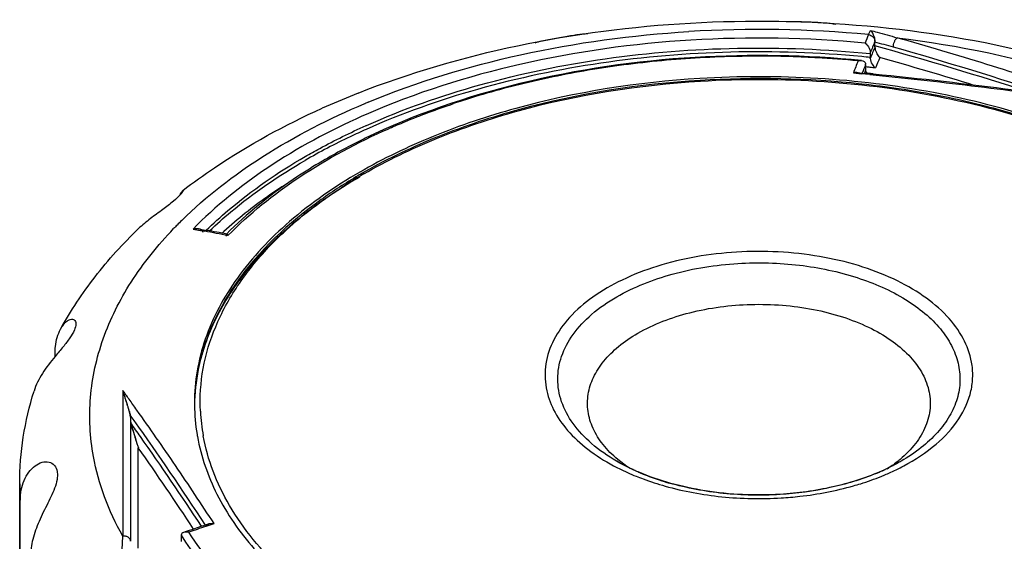
# Model space of a CAD drawing. Units: inches. Extents: x 0.4 to 16.6, y 0.6 to 10.4.
# Drawn here: x 12.7 to 13.3, y 9.4 to 9.7 of the extents above; entities that cross this region are included whole.
import ezdxf

# ---------------------------------------------------------------- set-up
doc = ezdxf.new("R2010")
doc.units = ezdxf.units.IN
doc.header["$LTSCALE"] = 0.935
doc.header["$MEASUREMENT"] = 0
doc.layers.get('0').update_dxf_attribs({"linetype": 'CONTINUOUS'})

msp = doc.modelspace()

# ---------------------------------------------------------------- linework, layer by layer
at = {"color": 7, "linetype": 'CONTINUOUS'}
for p, q in [((13.24058, 9.72713), (13.24171, 9.72956)), ((13.06207, 9.72573), (13.06184, 9.72569)), ((13.24442, 9.72061), (13.24442, 9.72269)), ((13.24168, 9.71601), (13.24168, 9.71379)), ((13.23448, 9.71176), (13.23653, 9.71199)), ((13.23895, 9.7096), (13.23895, 9.70635)), ((13.2472, 9.71374), (13.24675, 9.71421)), ((13.23174, 9.7047), (13.23489, 9.70441)), ((13.23382, 9.70495), (13.23884, 9.70446)), ((13.23489, 9.70441), (13.23533, 9.70437)), ((13.23533, 9.70437), (13.23629, 9.70428)), ((13.23895, 9.70635), (13.23822, 9.70449)), ((13.23884, 9.70446), (13.24025, 9.70432)), ((13.24025, 9.70432), (13.24137, 9.70421)), ((13.24137, 9.70421), (13.24337, 9.70402)), ((13.24339, 9.70416), (13.24331, 9.70396)), ((13.23672, 9.69818), (13.23626, 9.69823)), ((12.94164, 9.69294), (12.9206, 9.68407)), ((12.94551, 9.68677), (12.9458, 9.68689)), ((12.94634, 9.68042), (12.94574, 9.68016)), ((12.94625, 9.67389), (12.94653, 9.67401)), ((12.9595, 9.67209), (12.95997, 9.6723)), ((12.94578, 9.66647), (12.9451, 9.66613)), ((12.83886, 9.63587), (12.83906, 9.63587)), ((12.84487, 9.61328), (12.85025, 9.61231)), ((12.84806, 9.61345), (12.85103, 9.61292)), ((12.85025, 9.61231), (12.8509, 9.61219)), ((12.8509, 9.61219), (12.85169, 9.61204)), ((12.85103, 9.61292), (12.85294, 9.61257)), ((12.8644, 9.60925), (12.86449, 9.61036)), ((12.86449, 9.61036), (12.86462, 9.6104)), ((12.86462, 9.6104), (12.86536, 9.6095)), ((12.76408, 9.53878), (12.76408, 9.54071)), ((12.80372, 9.51886), (12.80373, 9.4336)), ((12.80491, 9.51523), (12.80372, 9.51886)), ((12.80478, 9.51564), (12.80491, 9.51522)), ((12.80578, 9.5125), (12.80571, 9.51273)), ((12.80678, 9.50921), (12.8067, 9.50949)), ((12.80673, 9.50939), (12.80678, 9.50921)), ((12.80759, 9.50645), (12.80766, 9.50618)), ((12.80786, 9.50547), (12.80766, 9.50618)), ((12.8081, 9.5045), (12.80786, 9.50547)), ((12.80786, 9.50546), (12.8081, 9.5045)), ((12.80828, 9.50327), (12.8081, 9.5045)), ((12.80828, 9.50327), (12.80829, 9.43055)), ((12.80828, 9.50103), (12.80846, 9.49979)), ((12.809, 9.49778), (12.80846, 9.49979)), ((12.80846, 9.49979), (12.809, 9.49778)), ((12.80951, 9.496), (12.809, 9.49778)), ((12.809, 9.49778), (12.80951, 9.496)), ((12.81139, 9.48982), (12.81134, 9.48998)), ((12.81135, 9.48995), (12.81139, 9.48982)), ((12.81139, 9.48982), (12.81222, 9.48721)), ((12.81283, 9.42646), (12.81283, 9.48532)), ((13.099, 9.47439), (13.09367, 9.47847)), ((13.09308, 9.47744), (13.09305, 9.47746)), ((12.76527, 9.47142), (12.76544, 9.4694)), ((13.10587, 9.47105), (13.1057, 9.47112)), ((12.74332, 9.40528), (12.74332, 9.46423)), ((12.74332, 9.46423), (12.74332, 9.46422)), ((12.74332, 9.46422), (12.74364, 9.45468)), ((12.74364, 9.40211), (12.74364, 9.45468)), ((12.85229, 9.43922), (12.85263, 9.43934)), ((12.85263, 9.43934), (12.85724, 9.44089)), ((12.80325, 9.42174), (12.80373, 9.4336)), ((12.8379, 9.43412), (12.83788, 9.43365)), ((12.83788, 9.43365), (12.83788, 9.4304))]:
    msp.add_line(p, q, dxfattribs=at)
for centre, radius, start, end in [((13.17636, 9.05339), 0.67679, 84.55497, 93.46831), ((14.74932, 9.11953), 1.6265, 158.06433, 158.25292), ((13.17639, 9.06987), 0.65525, 84.55312, 93.4802), ((14.77491, 9.10686), 1.64999, 158.0661, 158.3147), ((13.27217, 9.71199), 0.02999, 157.65542, 158.06597), ((13.22784, 9.72062), 0.01657, 358.11695, 359.95588), ((13.26262, 9.72265), 0.0182, 177.67022, 179.87128), ((13.16405, 9.40024), 0.33232, 74.07053, 76.00447), ((12.58964, 7.37484), 2.43543, 72.18794, 74.40397), ((13.17639, 9.09748), 0.61744, 84.4096, 93.46973), ((13.17639, 9.0968), 0.61771, 90.45941, 91.33884), ((13.1764, 9.09716), 0.61735, 87.81298, 90.46011), ((14.75296, 9.11206), 1.62647, 158.04842, 158.30755), ((13.25922, 9.71599), 0.01754, 178.18985, 179.95833), ((12.58979, 7.37785), 2.43465, 71.88675, 74.1376), ((13.17311, 9.13135), 0.58299, 97.75462, 98.26207), ((13.17516, 9.11559), 0.59887, 93.45311, 97.74571), ((13.17631, 9.09964), 0.61486, 91.33692, 93.47053), ((13.17652, 9.1005), 0.61401, 86.83723, 87.8122), ((13.17681, 9.10556), 0.60894, 84.56584, 86.83847), ((14.34651, 9.27534), 1.1946, 158.57209, 158.93515), ((13.17771, 9.08537), 0.63167, 84.18763, 84.64029), ((14.88249, 9.06451), 1.76561, 158.57003, 158.74376), ((13.23612, 9.7096), 0.00282, 0.06884, 10.29862), ((13.22414, 9.7138), 0.01754, 358.18747, 359.95823), ((14.77203, 9.10202), 1.64295, 158.1408, 158.37063), ((12.59671, 7.4007), 2.40276, 72.9163, 74.29265), ((13.16926, 9.15531), 0.55872, 98.22473, 102.51858), ((13.06709, 7.9188), 1.79348, 84.42455, 84.58638), ((13.24177, 9.70635), 0.00282, 180.06941, 190.31737), ((13.17782, 9.08831), 0.62291, 84.11941, 84.35249), ((13.17802, 9.10024), 0.60745, 83.82209, 84.13463), ((13.17805, 9.09062), 0.62059, 83.82982, 84.11945), ((12.96351, 6.88112), 2.83674, 82.66152, 84.33823), ((13.15598, 9.21126), 0.50121, 103.21514, 107.81284), ((13.16434, 9.17805), 0.53545, 102.53219, 103.2738), ((13.1764, 9.13583), 0.56558, 83.92389, 93.48711), ((13.17875, 9.15914), 0.54215, 81.56895, 83.86205), ((13.12393, 9.26268), 0.46009, 112.55856, 112.77881), ((13.14748, 9.23827), 0.4729, 107.83423, 108.50116), ((13.11903, 9.28628), 0.43031, 113.74702, 114.02393), ((13.10397, 9.33916), 0.36353, 115.91472, 120.26027), ((13.08973, 9.36442), 0.33453, 120.33301, 120.72668), ((13.0984, 9.37707), 0.31009, 120.10377, 120.35294), ((13.09788, 9.38073), 0.30586, 120.01276, 120.6298), ((13.10009, 9.37415), 0.31346, 119.63575, 120.10338), ((13.10152, 9.37164), 0.31636, 119.49181, 119.63624), ((13.0908, 9.39254), 0.2921, 120.61368, 122.76876), ((13.00677, 9.44714), 0.24025, 134.54126, 135.45518), ((13.00318, 9.45067), 0.23521, 135.45593, 136.16346), ((12.45589, 7.44574), 2.20217, 79.28415, 79.64579), ((12.45716, 7.44634), 2.20209, 79.33677, 79.64582), ((13.02681, 9.43142), 0.24376, 132.23626, 132.55112), ((13.0317, 9.46768), 0.19627, 134.95636, 136.56245), ((12.96677, 9.50729), 0.12125, 163.28652, 165.27425), ((12.96463, 9.50716), 0.11912, 162.9254, 164.94766), ((10.8166, 8.08531), 2.45025, 35.65992, 35.80748), ((12.5632, 9.43825), 0.25367, 17.7629, 18.52767), ((12.51268, 9.42111), 0.30701, 17.4886, 17.8517), ((12.3408, 9.36659), 0.48733, 17.52888, 17.75763), ((12.52864, 9.42592), 0.29034, 17.39645, 17.52888), ((12.62764, 9.45739), 0.18647, 17.26344, 17.47091), ((12.54251, 9.43028), 0.27581, 17.15907, 17.39247), ((10.99511, 8.21337), 2.23056, 35.45939, 35.66046), ((12.44437, 9.39959), 0.37863, 17.21642, 17.34916), ((12.57098, 9.43878), 0.2461, 16.69822, 17.22593), ((12.48169, 9.41154), 0.33945, 16.75364, 17.15375), ((12.5723, 9.43919), 0.24471, 16.47642, 16.62675), ((12.60437, 9.4486), 0.2113, 16.49428, 16.66785), ((12.58286, 9.44231), 0.2337, 16.33497, 16.47699), ((12.61598, 9.45203), 0.19919, 16.33105, 16.49771), ((12.60114, 9.44766), 0.21466, 16.20117, 16.3372), ((12.66141, 9.46534), 0.15184, 16.13908, 16.3313), ((12.67109, 9.46816), 0.14177, 15.8643, 16.13022), ((12.69598, 9.47518), 0.1159, 15.8894, 16.21475), ((12.62059, 9.45381), 0.19427, 15.72436, 15.86581), ((12.73008, 9.48491), 0.08044, 15.53639, 15.87666), ((12.95578, 9.5116), 0.1101, 179.99751, 180.74726), ((12.9573, 9.51168), 0.11161, 180.77694, 189.56061), ((12.68712, 9.47299), 0.12503, 15.39259, 15.52362), ((12.76279, 9.49358), 0.0466, 14.77085, 15.67851), ((11.32697, 8.44856), 1.819, 35.35941, 35.48625), ((11.21086, 8.3668), 1.96101, 33.18245, 35.34422), ((12.95995, 9.51211), 0.11088, 182.8125, 190.32708), ((11.32104, 8.43992), 1.82641, 35.16922, 35.47207), ((13.12048, 9.58737), 0.32411, 196.37288, 197.4915), ((13.17766, 9.60478), 0.38389, 196.46109, 197.4011), ((13.20448, 9.61283), 0.41189, 197.37649, 197.75727), ((11.16735, 8.33304), 2.0136, 33.3269, 35.13637), ((12.95929, 9.51199), 0.11363, 189.54746, 190.2086), ((13.27216, 9.6342), 0.48285, 197.72382, 197.9597), ((11.20342, 8.35585), 1.96618, 33.38434, 35.06069), ((13.19564, 9.59073), 0.13019, 293.33356, 294.82843), ((13.1577, 9.59198), 0.13155, 245.86342, 246.67881), ((13.1604, 9.59747), 0.13768, 246.66556, 247.88679), ((13.1648, 9.60865), 0.14969, 247.93844, 251.7894), ((13.16827, 9.61914), 0.16075, 251.78254, 254.00259), ((13.1927, 9.59671), 0.13686, 292.45977, 293.40454), ((13.1926, 9.60632), 0.14853, 291.92148, 292.52228), ((13.78693, 6.68012), 2.91398, 108.84517, 108.97647), ((13.78739, 6.68021), 2.91318, 108.72296, 108.92856), ((13.78578, 6.68349), 2.91041, 108.66816, 108.84518)]:
    msp.add_arc(centre, radius, start, end, dxfattribs=at)
for points, knots in [([(12.94165, 9.69294), (12.97181, 9.70485), (13.03603, 9.7235), (13.13659, 9.73642), (13.23931, 9.73477), (13.30706, 9.72373), (13.33985, 9.71559)], [0, 0, 0, 0, 0.240548, 0.493188, 0.749414, 1, 1, 1, 1]), ([(13.22153, 9.73307), (13.21928, 9.73349), (13.21448, 9.734), (13.20711, 9.7344), (13.19969, 9.73467), (13.1948, 9.73471), (13.19248, 9.7346)], [0, 0, 0, 0, 0.235118, 0.497024, 0.760646, 1, 1, 1, 1]), ([(12.94743, 9.68757), (12.97622, 9.69953), (13.0382, 9.71831), (13.10227, 9.72693), (13.13541, 9.72894)], [0, 0, 0, 0, 0.484275, 1, 1, 1, 1]), ([(13.07614, 9.72751), (13.07403, 9.72749), (13.06932, 9.72691), (13.06465, 9.72616), (13.06207, 9.72573)], [0, 0, 0, 0, 0.446462, 1, 1, 1, 1]), ([(13.24058, 9.72713), (13.24158, 9.72703), (13.24352, 9.72614), (13.24437, 9.72414), (13.24435, 9.72319)], [0, 0, 0, 0, 0.516025, 1, 1, 1, 1]), ([(13.24171, 9.72956), (13.24301, 9.72925), (13.24826, 9.72794), (13.25346, 9.72647), (13.25735, 9.7253)], [0, 0, 0, 0, 0.248125, 1, 1, 1, 1]), ([(13.24443, 9.72339), (13.24445, 9.72412), (13.24421, 9.7255), (13.24337, 9.72764), (13.24245, 9.729), (13.24171, 9.72956)], [0, 0, 0, 0, 0.317143, 0.595662, 1, 1, 1, 1]), ([(13.13661, 9.72391), (13.10291, 9.72187), (13.03792, 9.71289), (12.97522, 9.69308), (12.94634, 9.68042)], [0, 0, 0, 0, 0.517046, 1, 1, 1, 1]), ([(13.06184, 9.72569), (13.05894, 9.72521), (13.05333, 9.72424), (13.04774, 9.723), (13.0451, 9.72219)], [0, 0, 0, 0, 0.513936, 1, 1, 1, 1]), ([(13.23859, 9.72216), (13.23943, 9.72162), (13.24091, 9.71993), (13.24173, 9.71774), (13.24169, 9.71655)], [0, 0, 0, 0, 0.453859, 1, 1, 1, 1]), ([(13.25525, 9.7198), (13.2552, 9.72087), (13.25553, 9.72252), (13.25642, 9.72434), (13.25704, 9.72507), (13.25735, 9.7253)], [0, 0, 0, 0, 0.533463, 0.805206, 1, 1, 1, 1]), ([(13.25735, 9.7253), (13.29332, 9.72092), (13.34585, 9.71009), (13.41091, 9.6862), (13.44053, 9.67148), (13.45436, 9.66345)], [0, 0, 0, 0, 0.523497, 0.769014, 1, 1, 1, 1]), ([(13.36244, 9.69285), (13.3537, 9.69577), (13.33622, 9.70152), (13.30123, 9.71248), (13.27495, 9.72039), (13.25735, 9.7253)], [0, 0, 0, 0, 0.251316, 0.501875, 1, 1, 1, 1]), ([(13.23671, 9.71427), (13.21121, 9.71667), (13.16002, 9.71838), (13.08443, 9.71203), (13.01258, 9.69706), (12.96736, 9.68111), (12.94624, 9.67166)], [0, 0, 0, 0, 0.259203, 0.516837, 0.765869, 1, 1, 1, 1]), ([(12.94653, 9.67401), (12.968, 9.68359), (13.01399, 9.69972), (13.08705, 9.71467), (13.16387, 9.72073), (13.21583, 9.71864), (13.24168, 9.71601)], [0, 0, 0, 0, 0.2342, 0.483403, 0.741094, 1, 1, 1, 1]), ([(13.24441, 9.72007), (13.24437, 9.71888), (13.24503, 9.71676), (13.24614, 9.71493), (13.24675, 9.71421)], [0, 0, 0, 0, 0.560033, 1, 1, 1, 1]), ([(13.13902, 9.7138), (13.10448, 9.71171), (13.03818, 9.70213), (12.9746, 9.68041), (12.94578, 9.66647)], [0, 0, 0, 0, 0.519419, 1, 1, 1, 1]), ([(13.23653, 9.71199), (13.23706, 9.71194), (13.23815, 9.71164), (13.2388, 9.71064), (13.2389, 9.7101)], [0, 0, 0, 0, 0.494364, 1, 1, 1, 1]), ([(13.24167, 9.71325), (13.24163, 9.71205), (13.24245, 9.70986), (13.24393, 9.70817), (13.24476, 9.70762)], [0, 0, 0, 0, 0.546736, 1, 1, 1, 1]), ([(13.23382, 9.70495), (13.23365, 9.70496), (13.23295, 9.70499), (13.23225, 9.70486), (13.23174, 9.7047)], [0, 0, 0, 0, 0.239819, 1, 1, 1, 1]), ([(13.24024, 9.70426), (13.23994, 9.7044), (13.23936, 9.70483), (13.23906, 9.70549), (13.23899, 9.70585)], [0, 0, 0, 0, 0.483469, 1, 1, 1, 1]), ([(13.24134, 9.70379), (13.2513, 9.70282), (13.27121, 9.70072), (13.31105, 9.69616), (13.34088, 9.69226), (13.36074, 9.68945)], [0, 0, 0, 0, 0.249641, 0.499545, 1, 1, 1, 1]), ([(13.14182, 9.70149), (13.10548, 9.69928), (13.05213, 9.69096), (12.9862, 9.66892), (12.95634, 9.65458), (12.94255, 9.64661)], [0, 0, 0, 0, 0.524573, 0.770437, 1, 1, 1, 1]), ([(12.94489, 9.64559), (12.95855, 9.65348), (12.98811, 9.66768), (13.05338, 9.6895), (13.1062, 9.69775), (13.14218, 9.69993)], [0, 0, 0, 0, 0.229526, 0.475415, 1, 1, 1, 1]), ([(13.142, 9.70036), (13.10633, 9.6982), (13.05393, 9.69009), (12.989, 9.66868), (12.95947, 9.65475), (12.94578, 9.647)], [0, 0, 0, 0, 0.523483, 0.769523, 1, 1, 1, 1]), ([(13.5071, 9.5116), (13.5071, 9.51827), (13.50586, 9.53181), (13.49835, 9.55893), (13.47906, 9.59201), (13.44348, 9.62652), (13.39675, 9.65582), (13.34079, 9.67885), (13.2779, 9.69476), (13.21072, 9.70288), (13.16483, 9.70288), (13.14182, 9.70149)], [0, 0, 0, 0, 0.04442, 0.089789, 0.186351, 0.294726, 0.41655, 0.551037, 0.69562, 0.846703, 1, 1, 1, 1]), ([(13.14218, 9.69993), (13.16628, 9.70139), (13.2143, 9.70123), (13.28433, 9.692), (13.34925, 9.67426), (13.38905, 9.6564), (13.40709, 9.64605)], [0, 0, 0, 0, 0.264627, 0.524679, 0.772055, 1, 1, 1, 1]), ([(13.32615, 9.68059), (13.3207, 9.6822), (13.29835, 9.68834), (13.27556, 9.69287), (13.25824, 9.69543)], [0, 0, 0, 0, 0.244948, 1, 1, 1, 1]), ([(12.83826, 9.61837), (12.85262, 9.63251), (12.88669, 9.65867), (12.92483, 9.67807), (12.94551, 9.68677)], [0, 0, 0, 0, 0.473287, 1, 1, 1, 1]), ([(12.95997, 9.6723), (12.96298, 9.67362), (12.97529, 9.67886), (12.98785, 9.68352), (12.99742, 9.68673)], [0, 0, 0, 0, 0.245393, 1, 1, 1, 1]), ([(12.83887, 9.63587), (12.84491, 9.64053), (12.87063, 9.65904), (12.89867, 9.67422), (12.9206, 9.68407)], [0, 0, 0, 0, 0.240974, 1, 1, 1, 1]), ([(12.94384, 9.67932), (12.92468, 9.67078), (12.88939, 9.6519), (12.85804, 9.62678), (12.84487, 9.61328)], [0, 0, 0, 0, 0.526509, 1, 1, 1, 1]), ([(12.86536, 9.6095), (12.87786, 9.62233), (12.90768, 9.64618), (12.94126, 9.66403), (12.9595, 9.67209)], [0, 0, 0, 0, 0.473207, 1, 1, 1, 1]), ([(12.91053, 9.65572), (12.91336, 9.65736), (12.92502, 9.66388), (12.93704, 9.66977), (12.94625, 9.67389)], [0, 0, 0, 0, 0.244348, 1, 1, 1, 1]), ([(12.94624, 9.67166), (12.94312, 9.67027), (12.931, 9.66467), (12.91914, 9.65848), (12.91053, 9.65351)], [0, 0, 0, 0, 0.255605, 1, 1, 1, 1]), ([(12.85267, 9.61264), (12.85676, 9.61663), (12.8746, 9.63283), (12.89462, 9.64654), (12.91053, 9.65572)], [0, 0, 0, 0, 0.237229, 1, 1, 1, 1]), ([(12.85461, 9.61229), (12.8586, 9.6161), (12.87592, 9.63154), (12.89523, 9.64467), (12.91053, 9.65351)], [0, 0, 0, 0, 0.237764, 1, 1, 1, 1]), ([(12.9188, 9.65199), (12.91364, 9.64892), (12.89433, 9.63672), (12.87636, 9.62231), (12.86449, 9.61036)], [0, 0, 0, 0, 0.262823, 1, 1, 1, 1]), ([(12.94255, 9.64661), (12.92803, 9.63823), (12.9017, 9.6201), (12.87025, 9.58706), (12.85335, 9.55592), (12.84678, 9.53053), (12.84568, 9.51787), (12.84568, 9.51161)], [0, 0, 0, 0, 0.289589, 0.548643, 0.781652, 0.891845, 1, 1, 1, 1]), ([(12.9417, 9.64465), (12.93424, 9.64028), (12.90741, 9.62304), (12.88344, 9.6007), (12.87011, 9.58163)], [0, 0, 0, 0, 0.271022, 1, 1, 1, 1]), ([(12.94255, 9.64382), (12.93502, 9.63947), (12.90806, 9.62238), (12.88388, 9.60022), (12.87041, 9.58124)], [0, 0, 0, 0, 0.271836, 1, 1, 1, 1]), ([(12.83743, 9.63374), (12.83768, 9.63423), (12.8381, 9.63497), (12.83862, 9.63568), (12.83886, 9.63587)], [0, 0, 0, 0, 0.639222, 1, 1, 1, 1]), ([(12.83906, 9.63587), (12.83906, 9.63577), (12.83894, 9.6355), (12.83867, 9.63501), (12.83819, 9.63434), (12.83778, 9.63385), (12.83754, 9.63357)], [0, 0, 0, 0, 0.107336, 0.308784, 0.607141, 1, 1, 1, 1]), ([(12.89818, 9.63891), (12.89498, 9.63682), (12.88273, 9.62851), (12.87109, 9.61928), (12.86296, 9.6119)], [0, 0, 0, 0, 0.258342, 1, 1, 1, 1]), ([(12.91351, 9.62458), (12.91502, 9.62576), (12.92127, 9.6305), (12.92773, 9.63495), (12.9327, 9.63815)], [0, 0, 0, 0, 0.245273, 1, 1, 1, 1]), ([(12.83754, 9.63357), (12.83631, 9.63216), (12.83297, 9.62909), (12.82695, 9.62455), (12.81986, 9.61951), (12.81515, 9.61567), (12.81296, 9.61356)], [0, 0, 0, 0, 0.177464, 0.426452, 0.713301, 1, 1, 1, 1]), ([(12.89302, 9.60657), (12.89459, 9.60814), (12.90113, 9.61446), (12.90808, 9.62035), (12.91351, 9.62458)], [0, 0, 0, 0, 0.243958, 1, 1, 1, 1]), ([(12.76731, 9.55482), (12.77319, 9.56553), (12.78704, 9.58633), (12.80385, 9.60478), (12.81296, 9.61356)], [0, 0, 0, 0, 0.491269, 1, 1, 1, 1]), ([(12.78652, 9.48019), (12.78445, 9.49153), (12.78327, 9.51503), (12.79105, 9.55011), (12.80799, 9.58381), (12.82427, 9.60394), (12.83352, 9.61358)], [0, 0, 0, 0, 0.235561, 0.474503, 0.726841, 1, 1, 1, 1]), ([(12.84806, 9.61345), (12.8478, 9.6135), (12.84674, 9.61362), (12.84565, 9.61348), (12.84487, 9.61328)], [0, 0, 0, 0, 0.244718, 1, 1, 1, 1]), ([(12.85074, 9.61129), (12.85064, 9.61187), (12.84986, 9.61296), (12.84867, 9.61334), (12.84806, 9.61345)], [0, 0, 0, 0, 0.483156, 1, 1, 1, 1]), ([(12.84921, 9.50667), (12.8488, 9.51499), (12.84993, 9.53201), (12.85749, 9.55698), (12.87066, 9.58102), (12.88253, 9.5956), (12.88918, 9.60263)], [0, 0, 0, 0, 0.23411, 0.474423, 0.728013, 1, 1, 1, 1]), ([(13.1633, 9.59983), (13.14751, 9.59887), (13.12445, 9.59497), (13.09661, 9.58426), (13.07923, 9.57429), (13.06545, 9.5625), (13.05579, 9.54921), (13.05081, 9.53482), (13.05093, 9.52497), (13.05178, 9.52032)], [0, 0, 0, 0, 0.311711, 0.455219, 0.58659, 0.704701, 0.81031, 0.906783, 1, 1, 1, 1]), ([(13.30101, 9.53544), (13.30013, 9.54028), (13.29649, 9.55015), (13.28654, 9.56333), (13.27251, 9.57501), (13.25492, 9.58484), (13.23442, 9.59252), (13.20381, 9.5996), (13.17952, 9.60081), (13.1633, 9.59983)], [0, 0, 0, 0, 0.090349, 0.189483, 0.30038, 0.423645, 0.55809, 0.701292, 1, 1, 1, 1]), ([(13.16408, 9.59319), (13.17608, 9.59392), (13.19977, 9.59327), (13.23318, 9.58632), (13.25783, 9.57564), (13.27363, 9.56443), (13.2828, 9.55537), (13.2895, 9.54553), (13.29352, 9.53513), (13.29468, 9.52441), (13.29291, 9.51373), (13.28831, 9.50342), (13.28107, 9.49373), (13.2714, 9.48486), (13.26381, 9.47981), (13.25971, 9.47744)], [0, 0, 0, 0, 0.162102, 0.317557, 0.457717, 0.520423, 0.577902, 0.630614, 0.67967, 0.726816, 0.774196, 0.823908, 0.877566, 0.936168, 1, 1, 1, 1]), ([(13.09308, 9.57364), (13.10324, 9.5795), (13.12655, 9.58857), (13.15113, 9.5924), (13.16408, 9.59319)], [0, 0, 0, 0, 0.474914, 1, 1, 1, 1]), ([(12.87011, 9.58163), (12.86793, 9.5785), (12.85994, 9.56616), (12.85378, 9.55259), (12.85065, 9.54215)], [0, 0, 0, 0, 0.259192, 1, 1, 1, 1]), ([(12.87041, 9.58124), (12.86821, 9.57814), (12.86016, 9.56593), (12.85394, 9.55248), (12.85076, 9.54214)], [0, 0, 0, 0, 0.260079, 1, 1, 1, 1]), ([(13.09305, 9.47746), (13.08788, 9.48045), (13.07851, 9.4869), (13.06731, 9.49868), (13.06022, 9.51172), (13.05777, 9.52555), (13.06023, 9.53938), (13.06732, 9.55242), (13.07853, 9.5642), (13.08791, 9.57065), (13.09308, 9.57364)], [0, 0, 0, 0, 0.144835, 0.274432, 0.391008, 0.499891, 0.608787, 0.725405, 0.855077, 1, 1, 1, 1]), ([(13.1054, 9.55229), (13.11486, 9.55775), (13.13673, 9.56593), (13.17189, 9.57047), (13.20221, 9.56814), (13.22508, 9.56237), (13.24036, 9.5564), (13.25353, 9.54891), (13.26417, 9.54012), (13.27189, 9.53025), (13.27637, 9.51955), (13.27726, 9.50843), (13.27449, 9.49747), (13.2683, 9.48716), (13.26244, 9.48126), (13.25911, 9.47847)], [0, 0, 0, 0, 0.137389, 0.289515, 0.443368, 0.516761, 0.585722, 0.649181, 0.706615, 0.758282, 0.805445, 0.850427, 0.896188, 0.945442, 1, 1, 1, 1]), ([(12.76731, 9.55481), (12.76804, 9.55616), (12.76931, 9.55798), (12.77139, 9.55974), (12.77284, 9.56048), (12.7742, 9.56071), (12.77538, 9.5603), (12.77611, 9.55923), (12.77622, 9.55835), (12.77622, 9.55788)], [0, 0, 0, 0, 0.351612, 0.497334, 0.619706, 0.719319, 0.804285, 0.891809, 1, 1, 1, 1]), ([(12.77622, 9.55788), (12.77622, 9.55663), (12.77529, 9.55367), (12.77261, 9.54923), (12.76864, 9.54419), (12.76563, 9.54068), (12.76407, 9.53879)], [0, 0, 0, 0, 0.163262, 0.393559, 0.680031, 1, 1, 1, 1]), ([(12.76408, 9.54071), (12.76408, 9.54203), (12.76433, 9.54687), (12.76561, 9.55172), (12.76731, 9.55481)], [0, 0, 0, 0, 0.27313, 1, 1, 1, 1]), ([(13.09367, 9.47847), (13.09054, 9.48109), (13.08499, 9.48664), (13.07893, 9.49622), (13.07583, 9.5064), (13.07592, 9.5168), (13.07919, 9.52695), (13.08541, 9.53649), (13.0943, 9.54517), (13.10149, 9.55003), (13.1054, 9.55229)], [0, 0, 0, 0, 0.134342, 0.256314, 0.369572, 0.479769, 0.593379, 0.715943, 0.851057, 1, 1, 1, 1]), ([(12.76407, 9.53879), (12.76142, 9.53559), (12.75646, 9.52932), (12.75286, 9.52208), (12.75172, 9.51845)], [0, 0, 0, 0, 0.522124, 1, 1, 1, 1]), ([(12.84951, 9.53811), (12.84891, 9.53581), (12.84679, 9.52666), (12.84578, 9.51725), (12.84569, 9.51022)], [0, 0, 0, 0, 0.252418, 1, 1, 1, 1]), ([(12.8496, 9.5381), (12.84898, 9.5358), (12.84681, 9.52664), (12.84578, 9.5172), (12.84569, 9.51017)], [0, 0, 0, 0, 0.252738, 1, 1, 1, 1]), ([(13.26124, 9.47465), (13.26797, 9.47822), (13.28006, 9.48611), (13.29404, 9.50107), (13.30056, 9.51547), (13.30197, 9.52702), (13.30151, 9.53268), (13.30101, 9.53544)], [0, 0, 0, 0, 0.294747, 0.553152, 0.782177, 0.891266, 1, 1, 1, 1]), ([(12.74332, 9.46423), (12.74332, 9.47338), (12.74475, 9.49175), (12.74897, 9.50967), (12.75172, 9.51844)], [0, 0, 0, 0, 0.498882, 1, 1, 1, 1]), ([(13.05178, 9.52032), (13.05258, 9.5159), (13.05574, 9.50692), (13.06428, 9.4947), (13.07635, 9.48368), (13.08603, 9.4776), (13.09129, 9.47479)], [0, 0, 0, 0, 0.216562, 0.451755, 0.712212, 1, 1, 1, 1]), ([(12.85724, 9.44089), (12.84976, 9.45226), (12.83497, 9.47463), (12.81962, 9.49662), (12.81196, 9.50737)], [0, 0, 0, 0, 0.507559, 1, 1, 1, 1]), ([(12.84746, 9.49185), (12.84956, 9.48018), (12.85786, 9.45644), (12.87219, 9.43592), (12.88062, 9.42619)], [0, 0, 0, 0, 0.479366, 1, 1, 1, 1]), ([(12.89678, 9.41376), (12.88504, 9.42489), (12.86961, 9.44335), (12.85614, 9.47111), (12.85215, 9.48522), (12.85087, 9.49224)], [0, 0, 0, 0, 0.526237, 0.768116, 1, 1, 1, 1]), ([(12.80373, 9.4336), (12.79956, 9.44098), (12.79245, 9.45608), (12.78797, 9.47218), (12.78652, 9.48019)], [0, 0, 0, 0, 0.509833, 1, 1, 1, 1]), ([(13.25911, 9.47847), (13.25853, 9.47797), (13.25608, 9.47599), (13.25351, 9.47416), (13.25151, 9.47286)], [0, 0, 0, 0, 0.243785, 1, 1, 1, 1]), ([(12.74364, 9.45468), (12.74364, 9.45668), (12.74401, 9.46063), (12.74569, 9.4662), (12.74843, 9.47105), (12.75202, 9.4748), (12.75618, 9.47703), (12.76046, 9.47733), (12.76403, 9.47522), (12.76504, 9.47272), (12.76527, 9.47142)], [0, 0, 0, 0, 0.154525, 0.304126, 0.447242, 0.580873, 0.700563, 0.804168, 0.898297, 1, 1, 1, 1]), ([(13.09129, 9.47479), (13.09233, 9.47423), (13.09665, 9.472), (13.10108, 9.47001), (13.10448, 9.46864)], [0, 0, 0, 0, 0.244348, 1, 1, 1, 1]), ([(13.10391, 9.47193), (13.10296, 9.47235), (13.09927, 9.47406), (13.09566, 9.47595), (13.09305, 9.47746)], [0, 0, 0, 0, 0.256562, 1, 1, 1, 1]), ([(13.1057, 9.47112), (13.10459, 9.4716), (13.1003, 9.47353), (13.09611, 9.47569), (13.09308, 9.47744)], [0, 0, 0, 0, 0.256144, 1, 1, 1, 1]), ([(13.25971, 9.47744), (13.25871, 9.47687), (13.25459, 9.47457), (13.25034, 9.47253), (13.24707, 9.47111)], [0, 0, 0, 0, 0.243678, 1, 1, 1, 1]), ([(13.2495, 9.46913), (13.25052, 9.46955), (13.25449, 9.47125), (13.25839, 9.47314), (13.26124, 9.47465)], [0, 0, 0, 0, 0.255039, 1, 1, 1, 1]), ([(13.25971, 9.47744), (13.25896, 9.47701), (13.25588, 9.47528), (13.25272, 9.4737), (13.2503, 9.47258)], [0, 0, 0, 0, 0.244171, 1, 1, 1, 1]), ([(12.76544, 9.46939), (12.76544, 9.4689), (12.76532, 9.46669), (12.76476, 9.46453), (12.76423, 9.46291)], [0, 0, 0, 0, 0.226462, 1, 1, 1, 1]), ([(13.10448, 9.46864), (13.10584, 9.46809), (13.11143, 9.46592), (13.11715, 9.46408), (13.12151, 9.46285)], [0, 0, 0, 0, 0.244743, 1, 1, 1, 1]), ([(13.18884, 9.45803), (13.17421, 9.45715), (13.14575, 9.45842), (13.11812, 9.46579), (13.10562, 9.47117)], [0, 0, 0, 0, 0.518586, 1, 1, 1, 1]), ([(13.24499, 9.47023), (13.23636, 9.46667), (13.2178, 9.46107), (13.19863, 9.45849), (13.18871, 9.45789)], [0, 0, 0, 0, 0.484395, 1, 1, 1, 1]), ([(13.2472, 9.47119), (13.23836, 9.46738), (13.21912, 9.46139), (13.1992, 9.45866), (13.18884, 9.45803)], [0, 0, 0, 0, 0.481264, 1, 1, 1, 1]), ([(13.23185, 9.46301), (13.23325, 9.46341), (13.23872, 9.46504), (13.24411, 9.46695), (13.24805, 9.46854)], [0, 0, 0, 0, 0.254901, 1, 1, 1, 1]), ([(12.76423, 9.46291), (12.76308, 9.45943), (12.75971, 9.45257), (12.75456, 9.4425), (12.75068, 9.43211), (12.74966, 9.425), (12.74966, 9.42162)], [0, 0, 0, 0, 0.249276, 0.517258, 0.769938, 1, 1, 1, 1]), ([(13.12151, 9.46285), (13.13233, 9.45981), (13.15494, 9.45568), (13.1779, 9.45523), (13.18949, 9.45594)], [0, 0, 0, 0, 0.491852, 1, 1, 1, 1]), ([(13.18871, 9.45789), (13.17766, 9.45722), (13.15579, 9.45767), (13.13426, 9.46167), (13.12397, 9.46462)], [0, 0, 0, 0, 0.508471, 1, 1, 1, 1]), ([(13.18949, 9.45594), (13.19315, 9.45616), (13.20743, 9.45739), (13.2216, 9.46009), (13.23185, 9.46301)], [0, 0, 0, 0, 0.255696, 1, 1, 1, 1]), ([(12.8527, 9.43915), (12.85272, 9.43953), (12.8531, 9.44029), (12.85382, 9.44065), (12.8542, 9.44078)], [0, 0, 0, 0, 0.487836, 1, 1, 1, 1]), ([(12.8542, 9.44078), (12.85442, 9.44085), (12.85542, 9.44109), (12.85647, 9.44103), (12.85724, 9.44089)], [0, 0, 0, 0, 0.232717, 1, 1, 1, 1]), ([(12.80829, 9.43055), (12.80828, 9.43098), (12.80802, 9.43193), (12.80692, 9.43303), (12.80538, 9.43363), (12.80426, 9.43367), (12.80373, 9.4336)], [0, 0, 0, 0, 0.208981, 0.460015, 0.737347, 1, 1, 1, 1]), ([(12.83937, 9.43572), (12.839, 9.4356), (12.83829, 9.43524), (12.83792, 9.43449), (12.8379, 9.43412)], [0, 0, 0, 0, 0.511472, 1, 1, 1, 1]), ([(12.8379, 9.43412), (12.85151, 9.41254), (12.88077, 9.38354), (12.92782, 9.35365), (12.97039, 9.33368), (13.01764, 9.31769), (13.0863, 9.30192), (13.14019, 9.2973), (13.17644, 9.2973)], [0, 0, 0, 0, 0.202318, 0.317675, 0.441958, 0.574089, 0.712498, 1, 1, 1, 1]), ([(12.84239, 9.43585), (12.84212, 9.43589), (12.84112, 9.43602), (12.84007, 9.43596), (12.83937, 9.43572)], [0, 0, 0, 0, 0.268193, 1, 1, 1, 1]), ([(13.0407, 9.31788), (13.01883, 9.32307), (12.97734, 9.33571), (12.92118, 9.3624), (12.87527, 9.39517), (12.85148, 9.42191), (12.84239, 9.43585)], [0, 0, 0, 0, 0.286106, 0.550168, 0.788217, 1, 1, 1, 1])]:
    msp.add_open_spline(points, degree=3, knots=knots, dxfattribs=at)
msp.add_open_spline([(13.23535, 9.70441), (13.23491, 9.70473), (13.23436, 9.7049), (13.23382, 9.70495)], degree=3, dxfattribs=at)

doc.saveas('drawing.dxf')
